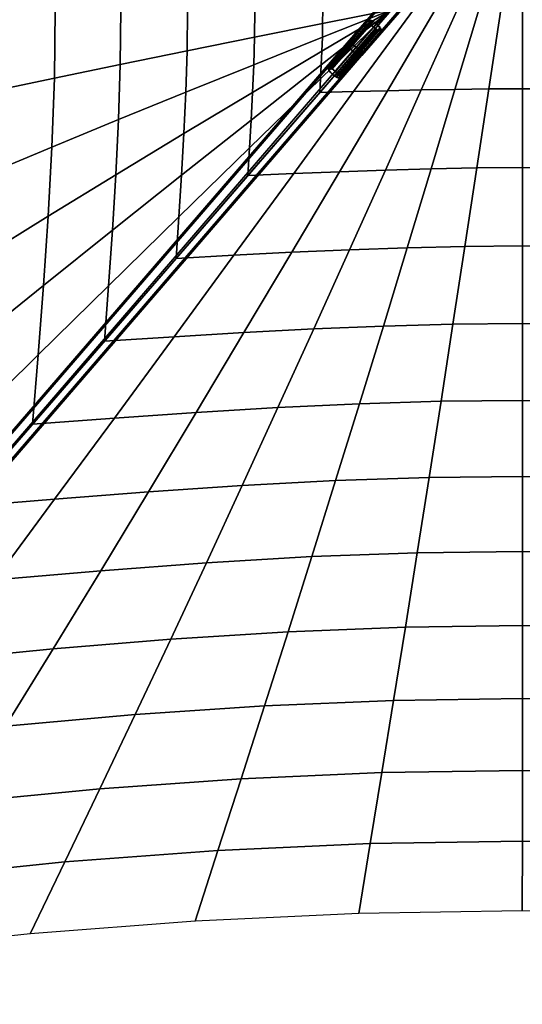
# Model space of a CAD drawing. Units: millimetres. Extents: x 0 to 9220, y 0 to 9220.
# Drawn here: x 2305 to 4610, y 52 to 4564 of the extents above; entities that cross this region are included whole.
import ezdxf

# ---------------------------------------------------------------- set-up
doc = ezdxf.new("R2010")
doc.units = ezdxf.units.MM
doc.header["$LTSCALE"] = 700
for name, color, linetype in [('CONNECTIONS', 20, 'Continuous'), ('CROSSPIECE', 92, 'Continuous'), ('EXTENSION', 240, 'Continuous'), ('MPanel', 41, 'Continuous')]:
    doc.layers.add(name, color=color, linetype=linetype)

msp = doc.modelspace()

# ---------------------------------------------------------------- linework, layer by layer
for p, q in [((4010, 4610), (59.9, 52.1)), ((3934.4, 4537.6), (3746.8, 4320.3))]:
    msp.add_line(p, q)
at = {"layer": 'CONNECTIONS', "flags": 128}
for points in [[(3719.2, 4344.2), (3906.8, 4561.4)], [(3724, 4340), (3911.5, 4557.3)], [(3735.9, 4340.9), (3923.5, 4558.2)], [(3720.5, 4334.7), (3908.1, 4552)], [(3725, 4332.3), (3912.6, 4549.5)], [(3737.8, 4337.4), (3925.4, 4554.6)], [(3755.8, 4303.3), (3943.4, 4520.5)], [(3757.6, 4299.7), (3945.2, 4517)], [(3768.6, 4308.4), (3956.1, 4525.7)], [(3769.6, 4300.6), (3957.2, 4517.9)], [(3773.1, 4305.9), (3960.7, 4523.2)], [(3774.4, 4296.5), (3962, 4513.7)]]:
    msp.add_lwpolyline(points, dxfattribs=at)
for points in [[(3962, 4513.7), (3960.6, 4512.8), (3958.5, 4512.4), (3955.8, 4512.7), (3952.6, 4513.6), (3949, 4515.1), (3945, 4517.1), (3940.8, 4519.6), (3936.3, 4522.6), (3931.9, 4525.9), (3927.5, 4529.6), (3923.2, 4533.4), (3919.3, 4537.3), (3915.7, 4541.3), (3912.6, 4545.1), (3910, 4548.8), (3908, 4552.2), (3906.6, 4555.2), (3906, 4557.8), (3906, 4559.9), (3906.8, 4561.4), (3908.2, 4562.4), (3910.3, 4562.7), (3912.9, 4562.5), (3916.1, 4561.6), (3919.8, 4560.1), (3923.7, 4558.1), (3928, 4555.6), (3932.4, 4552.6), (3936.9, 4549.2), (3941.3, 4545.6), (3945.5, 4541.8), (3949.5, 4537.8), (3953.1, 4533.9), (3956.2, 4530), (3958.8, 4526.4), (3960.8, 4523), (3962.1, 4520), (3962.8, 4517.4), (3962.7, 4515.3), (3962, 4513.7)], [(3911.5, 4557.3), (3910.9, 4555.9), (3910.9, 4553.9), (3911.7, 4551.4), (3913.2, 4548.4), (3915.3, 4545.2), (3918, 4541.7), (3921.2, 4538.1), (3924.8, 4534.5), (3928.7, 4531), (3932.7, 4527.6), (3936.8, 4524.6), (3940.9, 4522), (3944.7, 4519.8), (3948.2, 4518.2), (3951.3, 4517.2), (3953.9, 4516.8), (3955.9, 4517), (3957.2, 4517.9), (3957.9, 4519.3), (3957.8, 4521.3), (3957, 4523.8), (3955.6, 4526.7), (3953.4, 4530), (3950.8, 4533.5), (3947.6, 4537), (3944, 4540.7), (3940.1, 4544.2), (3936.1, 4547.5), (3931.9, 4550.6), (3927.9, 4553.2), (3924.1, 4555.3), (3920.6, 4557), (3917.5, 4558), (3914.9, 4558.4), (3912.9, 4558.2), (3911.5, 4557.3)], [(3774.4, 4296.5), (3773, 4295.5), (3770.9, 4295.2), (3768.3, 4295.4), (3765.1, 4296.3), (3761.4, 4297.8), (3757.4, 4299.8), (3753.2, 4302.3), (3748.7, 4305.3), (3744.3, 4308.7), (3739.9, 4312.3), (3735.7, 4316.1), (3731.7, 4320.1), (3728.1, 4324), (3725, 4327.9), (3722.4, 4331.5), (3720.4, 4334.9), (3719, 4337.9), (3718.4, 4340.5), (3718.4, 4342.6), (3719.2, 4344.2), (3720.6, 4345.1), (3722.7, 4345.5), (3725.3, 4345.2), (3728.5, 4344.3), (3732.2, 4342.8), (3736.1, 4340.8), (3740.4, 4338.3), (3744.8, 4335.3), (3749.3, 4332), (3753.7, 4328.3), (3757.9, 4324.5), (3761.9, 4320.6), (3765.5, 4316.6), (3768.6, 4312.8), (3771.2, 4309.1), (3773.2, 4305.7), (3774.5, 4302.7), (3775.2, 4300.1), (3775.1, 4298), (3774.4, 4296.5)], [(3769.6, 4300.6), (3768.3, 4299.7), (3766.3, 4299.5), (3763.7, 4299.9), (3760.6, 4300.9), (3757.1, 4302.6), (3753.2, 4304.7), (3749.2, 4307.3), (3745.1, 4310.4), (3741.1, 4313.7), (3737.2, 4317.2), (3733.6, 4320.9), (3730.4, 4324.5), (3727.7, 4327.9), (3725.6, 4331.2), (3724.1, 4334.1), (3723.4, 4336.6), (3723.3, 4338.6), (3724, 4340), (3725.3, 4340.9), (3727.3, 4341.2), (3729.9, 4340.7), (3733, 4339.7), (3736.5, 4338.1), (3740.3, 4335.9), (3744.3, 4333.3), (3748.5, 4330.3), (3752.5, 4326.9), (3756.4, 4323.4), (3760, 4319.8), (3763.2, 4316.2), (3765.9, 4312.7), (3768, 4309.5), (3769.4, 4306.6), (3770.2, 4304), (3770.3, 4302), (3769.6, 4300.6)]]:
    msp.add_lwpolyline(points, close=True, dxfattribs=at)
at = {"layer": 'CROSSPIECE', "flags": 128}
for points in [[(3938.3, 4610), (3807, 4458)], [(3946.6, 4610), (3811.8, 4453.9)], [(4047.3, 4610), (3869.5, 4404)], [(4055.6, 4610), (3874.3, 4399.9)], [(3874.3, 4399.9), (3872.5, 4398.7), (3870, 4398.3), (3866.8, 4398.7), (3862.9, 4399.7), (3858.4, 4401.5), (3853.6, 4404), (3848.4, 4407.1), (3843, 4410.7), (3837.6, 4414.8), (3832.2, 4419.2), (3827, 4423.9), (3822.2, 4428.7), (3817.9, 4433.5), (3814, 4438.1), (3810.9, 4442.6), (3808.5, 4446.8), (3806.8, 4450.4), (3806.1, 4453.6), (3806.1, 4456.1), (3807, 4458), (3808.7, 4459.2), (3811.2, 4459.6), (3814.5, 4459.3), (3818.4, 4458.2), (3822.8, 4456.4), (3827.7, 4453.9), (3832.9, 4450.9), (3838.2, 4447.2), (3843.7, 4443.1), (3849.1, 4438.7), (3854.2, 4434.1), (3859, 4429.3), (3863.4, 4424.5), (3867.2, 4419.8), (3870.4, 4415.3), (3872.8, 4411.2), (3874.4, 4407.5), (3875.2, 4404.3), (3875.2, 4401.8), (3874.3, 4399.9)], [(3869.5, 4404), (3867.8, 4403), (3865.3, 4402.7), (3862, 4403.2), (3858.1, 4404.5), (3853.6, 4406.5), (3848.8, 4409.3), (3843.7, 4412.6), (3838.5, 4416.4), (3833.4, 4420.6), (3828.5, 4425), (3823.9, 4429.6), (3819.9, 4434.2), (3816.5, 4438.6), (3813.9, 4442.7), (3812, 4446.4), (3811, 4449.6), (3811, 4452.1), (3811.8, 4453.9), (3813.5, 4455), (3816, 4455.3), (3819.2, 4454.7), (3823.2, 4453.4), (3827.6, 4451.4), (3832.5, 4448.7), (3837.5, 4445.4), (3842.7, 4441.6), (3847.8, 4437.3), (3852.8, 4432.9), (3857.3, 4428.3), (3861.3, 4423.7), (3864.7, 4419.4), (3867.4, 4415.3), (3869.2, 4411.6), (3870.2, 4408.4), (3870.3, 4405.8), (3869.5, 4404)]]:
    msp.add_lwpolyline(points, close=True, dxfattribs=at)
for points in [[(3832.2, 4419.2), (3996.9, 4610), (3849.1, 4438.7)], [(3847.8, 4437.3), (3996.9, 4610), (3833.4, 4420.6)]]:
    msp.add_lwpolyline(points, dxfattribs=at)
at = {"layer": 'CROSSPIECE'}
msp.add_polyline3d([(3840.6, 4791.1, 0), (3997, 4610, 0), (3840.6, 4428.9, 0)], dxfattribs=at)
at = {"layer": 'EXTENSION'}
msp.add_line((266.3, 291.1), (3840.6, 4428.9), dxfattribs=at)
at = {"layer": 'EXTENSION', "flags": 128}
for points in [[(3806, 4458.2), (233.3, 320.5)], [(3810.9, 4453.8), (238.1, 316.5)], [(3873.2, 4399.9), (3864.4, 4399.1), (3849.1, 4405.9), (3831, 4419.2), (3815.3, 4434.9), (3806, 4449.4), (3806, 4458.2), (3814.5, 4459.1), (3830.2, 4451.8), (3847.9, 4438.9), (3863.6, 4422.8), (3872.8, 4408.7), (3873.2, 4399.9)], [(3810.9, 4453.8), (3810.9, 4446.6), (3818.9, 4434.1), (3832.2, 4420.8), (3847.9, 4409.2), (3860.8, 4403.1), (3868.4, 4403.9), (3868, 4411.6), (3860.4, 4423.6), (3846.7, 4437.3), (3831.4, 4448.6), (3818.1, 4454.6), (3810.9, 4453.8)], [(3868.4, 4403.9), (295.7, 266.6)], [(3873.2, 4399.9), (300.5, 262.2)]]:
    msp.add_lwpolyline(points, close=True, dxfattribs=at)
for points in [[(274.4, 299.6), (3846.7, 4437.3)], [(275.6, 301.2), (3847.9, 4438.9)], [(258.7, 281.5), (3831, 4419.2)], [(259.9, 283.1), (3832.2, 4420.8)]]:
    msp.add_lwpolyline(points, dxfattribs=at)
at = {"layer": 'MPanel'}
for points in [[(4010, 4610, 0), (3680.8, 4230.2, 0), (3351.6, 3850.4, 0), (3022.4, 3470.5, 0), (2693.3, 3090.7, 0), (2364.1, 2710.9, 0), (2034.9, 2331.1, 0), (1705.8, 1951.3, 0), (1376.6, 1571.4, 0), (1047.4, 1191.6, 0), (718.3, 811.8, 0), (389.1, 432, 0), (59.9, 52.1, 0)], [(59.9, 52.1, 0), (389.1, 432, 0), (718.3, 811.8, 0), (1047.4, 1191.6, 0), (1376.6, 1571.4, 0), (1705.8, 1951.3, 0), (2034.9, 2331.1, 0), (2364.1, 2710.9, 0), (2693.3, 3090.7, 0), (3022.4, 3470.5, 0), (3351.6, 3850.4, 0), (3680.8, 4230.2, 0), (4010, 4610, 0)]]:
    msp.add_polyline3d(points, dxfattribs=at)

# ---------------------------------------------------------------- meshes
mesh = msp.add_polymesh((13, 13), dxfattribs=at)
for k, corner in enumerate([(4010, 4610), (4010, 4610), (4010, 4610), (4010, 4610), (4010, 4610), (4010, 4610), (4010, 4610), (4010, 4610), (4010, 4610), (4010, 4610), (4010, 4610), (4010, 4610), (4010, 4610), (3680.8, 4230.2), (3684.3, 4293.7), (3687.6, 4357.1), (3690.5, 4420.6), (3692.9, 4483.9), (3694.4, 4547.2), (3694.9, 4610.5), (3694.3, 4673.7), (3692.6, 4737), (3690.1, 4800.3), (3687, 4863.8), (3683.6, 4927.2), (3680, 4990.7), (3351.6, 3850.4), (3359.3, 3977.4), (3366.6, 4104.3), (3373.2, 4231.2), (3378.4, 4357.9), (3381.8, 4484.5), (3382.8, 4610.9), (3381.5, 4737.4), (3377.9, 4863.9), (3372.4, 4990.6), (3365.6, 5117.5), (3358, 5244.4), (3350.1, 5371.5), (3022.4, 3470.5), (3035.2, 3661.1), (3047.3, 3851.6), (3058.2, 4041.9), (3066.8, 4231.9), (3072.3, 4421.7), (3074.1, 4611.4), (3071.9, 4801), (3066, 4990.8), (3057, 5180.9), (3045.8, 5371.1), (3033.2, 5561.6), (3020.1, 5752.2), (2693.3, 3090.7), (2712, 3344.9), (2729.9, 3598.9), (2745.7, 3852.7), (2758.3, 4106.1), (2766.3, 4359.1), (2769, 4611.8), (2765.8, 4864.6), (2757.2, 5117.6), (2744.1, 5371), (2727.8, 5624.7), (2709.4, 5878.7), (2690.2, 6132.9), (2364.1, 2710.9), (2389.9, 3028.8), (2414.5, 3346.4), (2436.1, 3663.6), (2453.2, 3980.3), (2464.1, 4296.5), (2467.7, 4612.3), (2463.4, 4928.1), (2451.8, 5244.3), (2434.1, 5561), (2411.8, 5878.2), (2386.7, 6195.8), (2360.2, 6513.6), (2034.9, 2331.1), (2069.1, 2712.7), (2101.4, 3094), (2129.7, 3474.8), (2151.8, 3854.7), (2165.8, 4234), (2170.4, 4612.8), (2165, 4991.6), (2150.2, 5370.8), (2127.3, 5750.7), (2098.2, 6131.4), (2065.1, 6512.7), (2030.3, 6894.4), (1705.8, 1951.3), (1749.7, 2396.9), (1791, 2842), (1826.7, 3286.2), (1854.4, 3729.4), (1871.8, 4171.6), (1877.4, 4613.2), (1870.8, 5054.9), (1852.5, 5497.1), (1824, 5940.2), (1787.3, 6384.4), (1745.1, 6829.5), (1700.3, 7275.1), (1376.6, 1571.4), (1432, 2081.2), (1483.7, 2590.3), (1527.8, 3098.1), (1561.3, 3604.4), (1582.1, 4109.4), (1588.9, 4613.7), (1581.1, 5117.9), (1559.2, 5622.9), (1524.6, 6129.2), (1479.5, 6637), (1426.8, 7146), (1370.3, 7655.8), (1047.4, 1191.6), (1116.6, 1766), (1180.1, 2339.3), (1233.2, 2910.7), (1272.8, 3480), (1297.1, 4047.6), (1304.9, 4614.1), (1295.9, 5180.7), (1270.5, 5748.3), (1229.6, 6317.6), (1175.4, 6889), (1110.8, 7462.2), (1040.4, 8036.5), (718.3, 811.8), (804.2, 1451.4), (881, 2089.1), (943.5, 2724.1), (989.1, 3356.4), (1016.7, 3986.2), (1025.5, 4614.6), (1015.4, 5243), (986.5, 5872.8), (939.6, 6505), (875.8, 7140.1), (797.7, 7777.8), (710.4, 8417.3), (389.1, 432), (495.9, 1137.6), (587.3, 1840.2), (659.1, 2539), (710.4, 3233.9), (741, 3925.5), (750.7, 4615), (739.6, 5304.6), (707.6, 5996.2), (654.9, 6691.1), (581.7, 7389.9), (488.8, 8092.4), (380.5, 8798), (59.9, 52.1), (194.1, 825.2), (300.4, 1592.9), (380.7, 2355.5), (436.8, 3113.1), (469.9, 3866), (480.5, 4615.5), (468.4, 5364.9), (433.8, 6117.9), (376.2, 6875.5), (294.3, 7638.1), (186.4, 8405.7), (50.5, 9178.7)]):
    mesh.set_mesh_vertex(divmod(k, 13), corner)
mesh = msp.add_polymesh((13, 13), dxfattribs=at)
for k, corner in enumerate([(59.9, 52.1), (389.1, 432), (718.3, 811.8), (1047.4, 1191.6), (1376.6, 1571.4), (1705.8, 1951.3), (2034.9, 2331.1), (2364.1, 2710.9), (2693.3, 3090.7), (3022.4, 3470.5), (3351.6, 3850.4), (3680.8, 4230.2), (4010, 4610), (828.4, 186.3), (1099.3, 539.6), (1371.4, 898.9), (1644.3, 1262.2), (1917.7, 1628.3), (2191.4, 1996.7), (2465.3, 2366.8), (2739.3, 2738.3), (3013.4, 3111.1), (3287.6, 3484.8), (3561.8, 3859.3), (3836, 4234.4), (4110.2, 4610), (1592.9, 293.6), (1807.2, 631.8), (2023.2, 976.5), (2240.3, 1326.6), (2458.2, 1681), (2676.7, 2039.2), (2895.4, 2400.4), (3114.4, 2764.2), (3333.5, 3130.3), (3552.6, 3498.2), (3771.9, 3867.7), (3991.1, 4238.5), (4210.4, 4610), (2353.1, 375.6), (2512, 704.6), (2672.8, 1039.7), (2834.8, 1380.2), (2997.7, 1725.8), (3161.2, 2075.7), (3325, 2429.6), (3489, 2786.9), (3653.2, 3147.2), (3817.5, 3510.1), (3981.8, 3875.2), (4146.2, 4242), (4310.6, 4610), (3109, 433.5), (3213.7, 757), (3320.2, 1085.9), (3427.8, 1420.2), (3536.1, 1759.6), (3644.9, 2103.7), (3754, 2452.1), (3863.3, 2804.5), (3972.7, 3160.4), (4082.2, 3519.4), (4191.7, 3881.1), (4301.2, 4244.9), (4410.8, 4610), (3860.9, 468.2), (3912.7, 788.5), (3965.7, 1114.1), (4019.4, 1444.8), (4073.5, 1780.6), (4127.9, 2121.3), (4182.4, 2466.4), (4237.1, 2815.7), (4291.8, 3168.9), (4346.6, 3525.4), (4401.4, 3884.9), (4456.2, 4246.7), (4511, 4610), (4610, 479.8), (4610.1, 799), (4610.2, 1123.5), (4610.3, 1453.1), (4610.4, 1787.8), (4610.5, 2127.3), (4610.6, 2471.3), (4610.7, 2819.6), (4610.8, 3171.8), (4610.9, 3527.5), (4611, 3886.2), (4611.1, 4247.3), (4611.2, 4610), (5359.1, 468.2), (5307.5, 788.5), (5254.7, 1114.1), (5201.2, 1444.8), (5147.3, 1780.6), (5093.1, 2121.3), (5038.7, 2466.4), (4984.3, 2815.7), (4929.8, 3168.9), (4875.2, 3525.4), (4820.6, 3884.9), (4766, 4246.7), (4711.4, 4610), (6111, 433.5), (6006.5, 757), (5900.2, 1085.9), (5792.8, 1420.2), (5684.7, 1759.6), (5576.1, 2103.7), (5467.2, 2452.1), (5358.1, 2804.5), (5248.9, 3160.4), (5139.7, 3519.4), (5030.3, 3881.1), (4921, 4244.9), (4811.6, 4610), (6866.9, 375.6), (6708.2, 704.6), (6547.6, 1039.7), (6385.8, 1380.2), (6223.1, 1725.8), (6059.8, 2075.7), (5896.2, 2429.6), (5732.3, 2786.9), (5568.4, 3147.2), (5404.3, 3510.1), (5240.2, 3875.2), (5076, 4242), (4911.8, 4610), (7627.1, 293.6), (7413, 631.8), (7197.2, 976.5), (6980.3, 1326.6), (6762.5, 1681), (6544.3, 2039.2), (6325.8, 2400.4), (6107, 2764.2), (5888.1, 3130.3), (5669.2, 3498.2), (5450.1, 3867.7), (5231.1, 4238.5), (5012.1, 4610), (8391.5, 186.3), (8120.8, 539.6), (7848.9, 898.9), (7576.2, 1262.2), (7303, 1628.3), (7029.5, 1996.7), (6755.8, 2366.8), (6482, 2738.3), (6208.1, 3111.1), (5934.2, 3484.8), (5660.2, 3859.3), (5386.2, 4234.4), (5112.3, 4610), (9160, 52.1), (8831, 432), (8502.1, 811.8), (8173.1, 1191.6), (7844.1, 1571.4), (7515.2, 1951.3), (7186.2, 2331.1), (6857.3, 2710.9), (6528.3, 3090.7), (6199.3, 3470.5), (5870.4, 3850.4), (5541.4, 4230.2), (5212.5, 4610)]):
    mesh.set_mesh_vertex(divmod(k, 13), corner)

doc.saveas('drawing.dxf')
